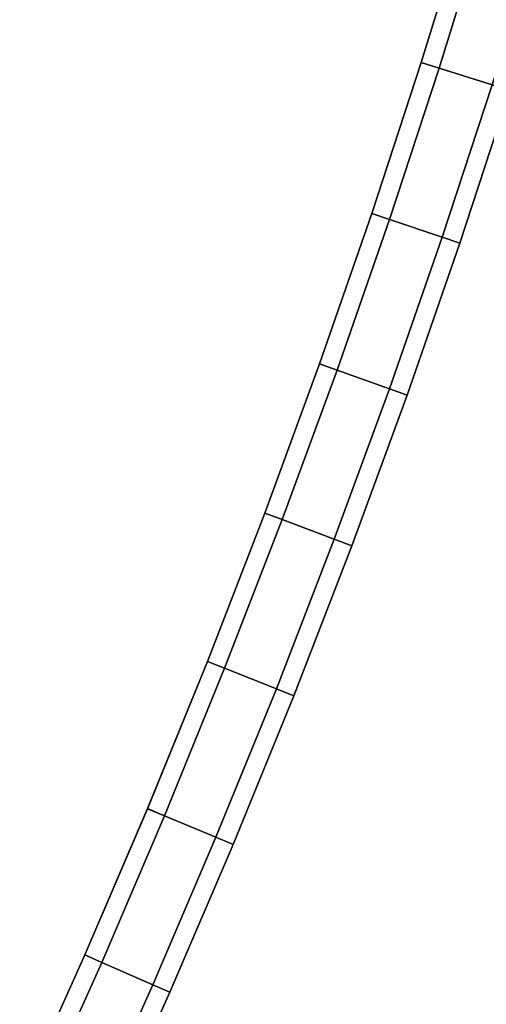
# Model space of a CAD drawing. Extents: x 1 to 8.93, y -8.93 to 1.
# Drawn here: x 8 to 8.25, y -5.52 to -4.99 of the extents above; entities that cross this region are included whole.
import ezdxf

# ---------------------------------------------------------------- set-up
doc = ezdxf.new("R2010")
doc.units = 0
doc.header["$MEASUREMENT"] = 0
doc.layers.get('0').update_dxf_attribs({"linetype": 'CONTINUOUS'})

msp = doc.modelspace()

# ---------------------------------------------------------------- linework, layer by layer
for points in [[(8.24144, -4.92694, 0.1217), (8.25101, -4.92983, 0.1117), (8.22572, -5.01182, 0.1117), (8.21619, -5.00877, 0.1217)], [(8.24144, -4.92695, 16.8317), (8.24144, -4.92694, 0.1217), (8.21619, -5.00877, 0.1217), (8.21619, -5.00877, 16.8317)], [(8.25101, -4.92983, 16.8417), (8.24144, -4.92695, 16.8317), (8.21619, -5.00877, 16.8317), (8.22572, -5.01183, 16.8417)], [(8.27976, -4.93843, 16.8417), (8.25101, -4.92983, 16.8417), (8.22572, -5.01183, 16.8417), (8.25431, -5.02092, 16.8417)], [(8.25101, -4.92983, 0.1117), (8.27976, -4.93842, 0.1117), (8.25431, -5.02092, 0.1117), (8.22572, -5.01182, 0.1117)], [(8.22572, -5.01183, 16.8417), (8.21619, -5.00877, 16.8317), (8.18953, -5.09015, 16.8317), (8.19899, -5.09337, 16.8417)], [(8.21619, -5.00877, 0.1217), (8.22572, -5.01182, 0.1117), (8.19899, -5.09336, 0.1117), (8.18953, -5.09015, 0.1217)], [(8.21619, -5.00877, 16.8317), (8.21619, -5.00877, 0.1217), (8.18953, -5.09015, 0.1217), (8.18953, -5.09015, 16.8317)], [(8.22572, -5.01182, 0.1117), (8.25431, -5.02092, 0.1117), (8.22742, -5.10295, 0.1117), (8.19899, -5.09336, 0.1117)], [(8.25431, -5.02092, 16.8417), (8.22572, -5.01183, 16.8417), (8.19899, -5.09337, 16.8417), (8.22742, -5.10296, 16.8417)], [(8.26383, -5.02397, 16.8317), (8.25431, -5.02092, 16.8417), (8.22742, -5.10296, 16.8417), (8.23689, -5.10617, 16.8317)], [(8.25431, -5.02092, 0.1117), (8.26383, -5.02397, 0.1217), (8.23689, -5.10617, 0.1217), (8.22742, -5.10295, 0.1117)], [(8.26383, -5.02397, 0.1217), (8.26383, -5.02397, 16.8317), (8.23689, -5.10617, 16.8317), (8.23689, -5.10617, 0.1217)], [(8.19899, -5.09337, 16.8417), (8.18953, -5.09015, 16.8317), (8.16144, -5.17105, 16.8317), (8.17085, -5.17443, 16.8417)], [(8.18953, -5.09015, 0.1217), (8.19899, -5.09336, 0.1117), (8.17085, -5.17442, 0.1117), (8.16144, -5.17104, 0.1217)], [(8.18953, -5.09015, 16.8317), (8.18953, -5.09015, 0.1217), (8.16144, -5.17104, 0.1217), (8.16144, -5.17105, 16.8317)], [(8.19899, -5.09336, 0.1117), (8.22742, -5.10295, 0.1117), (8.19911, -5.18451, 0.1117), (8.17085, -5.17442, 0.1117)], [(8.22742, -5.10296, 16.8417), (8.19899, -5.09337, 16.8417), (8.17085, -5.17443, 16.8417), (8.19911, -5.18451, 16.8417)], [(8.22742, -5.10295, 0.1117), (8.23689, -5.10617, 0.1217), (8.20852, -5.18789, 0.1217), (8.19911, -5.18451, 0.1117)], [(8.23689, -5.10617, 16.8317), (8.22742, -5.10296, 16.8417), (8.19911, -5.18451, 16.8417), (8.20852, -5.18789, 16.8317)], [(8.23689, -5.10617, 0.1217), (8.23689, -5.10617, 16.8317), (8.20852, -5.18789, 16.8317), (8.20852, -5.18789, 0.1217)], [(8.16144, -5.17104, 0.1217), (8.17085, -5.17442, 0.1117), (8.1413, -5.25498, 0.1117), (8.13195, -5.25144, 0.1217)], [(8.16144, -5.17105, 16.8317), (8.16144, -5.17104, 0.1217), (8.13195, -5.25144, 0.1217), (8.13195, -5.25144, 16.8317)], [(8.17085, -5.17443, 16.8417), (8.16144, -5.17105, 16.8317), (8.13195, -5.25144, 16.8317), (8.1413, -5.25499, 16.8417)], [(8.17085, -5.17442, 0.1117), (8.19911, -5.18451, 0.1117), (8.16938, -5.26556, 0.1117), (8.1413, -5.25498, 0.1117)], [(8.19911, -5.18451, 16.8417), (8.17085, -5.17443, 16.8417), (8.1413, -5.25499, 16.8417), (8.16938, -5.26556, 16.8417)], [(8.20852, -5.18789, 16.8317), (8.19911, -5.18451, 16.8417), (8.16938, -5.26556, 16.8417), (8.17873, -5.26911, 16.8317)], [(8.19911, -5.18451, 0.1117), (8.20852, -5.18789, 0.1217), (8.17873, -5.2691, 0.1217), (8.16938, -5.26556, 0.1117)], [(8.20852, -5.18789, 0.1217), (8.20852, -5.18789, 16.8317), (8.17873, -5.26911, 16.8317), (8.17873, -5.2691, 0.1217)], [(8.1413, -5.25499, 16.8417), (8.13195, -5.25144, 16.8317), (8.10106, -5.33131, 16.8317), (8.11035, -5.33502, 16.8417)], [(8.13195, -5.25144, 0.1217), (8.1413, -5.25498, 0.1117), (8.11035, -5.33501, 0.1117), (8.10106, -5.33131, 0.1217)], [(8.13195, -5.25144, 16.8317), (8.13195, -5.25144, 0.1217), (8.10106, -5.33131, 0.1217), (8.10106, -5.33131, 16.8317)], [(8.1413, -5.25498, 0.1117), (8.16938, -5.26556, 0.1117), (8.13823, -5.34608, 0.1117), (8.11035, -5.33501, 0.1117)], [(8.16938, -5.26556, 16.8417), (8.1413, -5.25499, 16.8417), (8.11035, -5.33502, 16.8417), (8.13823, -5.34608, 16.8417)], [(8.17873, -5.26911, 16.8317), (8.16938, -5.26556, 16.8417), (8.13823, -5.34608, 16.8417), (8.14752, -5.34979, 16.8317)], [(8.16938, -5.26556, 0.1117), (8.17873, -5.2691, 0.1217), (8.14752, -5.34979, 0.1217), (8.13823, -5.34608, 0.1117)], [(8.17873, -5.2691, 0.1217), (8.17873, -5.26911, 16.8317), (8.14752, -5.34979, 16.8317), (8.14752, -5.34979, 0.1217)], [(8.11035, -5.33502, 16.8417), (8.10106, -5.33131, 16.8317), (8.06878, -5.41063, 16.8317), (8.078, -5.4145, 16.8417)], [(8.10106, -5.33131, 0.1217), (8.11035, -5.33501, 0.1117), (8.078, -5.41449, 0.1117), (8.06878, -5.41062, 0.1217)], [(8.10106, -5.33131, 16.8317), (8.10106, -5.33131, 0.1217), (8.06878, -5.41062, 0.1217), (8.06878, -5.41063, 16.8317)], [(8.11035, -5.33501, 0.1117), (8.13823, -5.34608, 0.1117), (8.10569, -5.42604, 0.1117), (8.078, -5.41449, 0.1117)], [(8.13823, -5.34608, 16.8417), (8.11035, -5.33502, 16.8417), (8.078, -5.4145, 16.8417), (8.10569, -5.42605, 16.8417)], [(8.14752, -5.34979, 16.8317), (8.13823, -5.34608, 16.8417), (8.10569, -5.42605, 16.8417), (8.11491, -5.42992, 16.8317)], [(8.13823, -5.34608, 0.1117), (8.14752, -5.34979, 0.1217), (8.11491, -5.42991, 0.1217), (8.10569, -5.42604, 0.1117)], [(8.14752, -5.34979, 0.1217), (8.14752, -5.34979, 16.8317), (8.11491, -5.42992, 16.8317), (8.11491, -5.42991, 0.1217)], [(8.06878, -5.41062, 0.1217), (8.078, -5.41449, 0.1117), (8.04427, -5.49339, 0.1117), (8.03512, -5.48936, 0.1217)], [(8.06878, -5.41063, 16.8317), (8.06878, -5.41062, 0.1217), (8.03512, -5.48936, 0.1217), (8.03512, -5.48937, 16.8317)], [(8.078, -5.4145, 16.8417), (8.06878, -5.41063, 16.8317), (8.03512, -5.48937, 16.8317), (8.04427, -5.4934, 16.8417)], [(8.078, -5.41449, 0.1117), (8.10569, -5.42604, 0.1117), (8.07176, -5.50543, 0.1117), (8.04427, -5.49339, 0.1117)], [(8.10569, -5.42605, 16.8417), (8.078, -5.4145, 16.8417), (8.04427, -5.4934, 16.8417), (8.07176, -5.50543, 16.8417)], [(8.10569, -5.42604, 0.1117), (8.11491, -5.42991, 0.1217), (8.08091, -5.50945, 0.1217), (8.07176, -5.50543, 0.1117)], [(8.11491, -5.42992, 16.8317), (8.10569, -5.42605, 16.8417), (8.07176, -5.50543, 16.8417), (8.08091, -5.50946, 16.8317)], [(8.11491, -5.42991, 0.1217), (8.11491, -5.42992, 16.8317), (8.08091, -5.50946, 16.8317), (8.08091, -5.50945, 0.1217)], [(8.03512, -5.48936, 0.1217), (8.04427, -5.49339, 0.1117), (8.00917, -5.57169, 0.1117), (8.00009, -5.5675, 0.1217)], [(8.03512, -5.48937, 16.8317), (8.03512, -5.48936, 0.1217), (8.00009, -5.5675, 0.1217), (8.00009, -5.56751, 16.8317)], [(8.04427, -5.4934, 16.8417), (8.03512, -5.48937, 16.8317), (8.00009, -5.56751, 16.8317), (8.00917, -5.5717, 16.8417)], [(8.04427, -5.49339, 0.1117), (8.07176, -5.50543, 0.1117), (8.03644, -5.5842, 0.1117), (8.00917, -5.57169, 0.1117)], [(8.07176, -5.50543, 16.8417), (8.04427, -5.4934, 16.8417), (8.00917, -5.5717, 16.8417), (8.03644, -5.58421, 16.8417)], [(8.08091, -5.50946, 16.8317), (8.07176, -5.50543, 16.8417), (8.03644, -5.58421, 16.8417), (8.04552, -5.58839, 16.8317)], [(8.07176, -5.50543, 0.1117), (8.08091, -5.50945, 0.1217), (8.04552, -5.58839, 0.1217), (8.03644, -5.5842, 0.1117)], [(8.08091, -5.50945, 0.1217), (8.08091, -5.50946, 16.8317), (8.04552, -5.58839, 16.8317), (8.04552, -5.58839, 0.1217)]]:
    msp.add_3dface(points)

doc.saveas('drawing.dxf')
